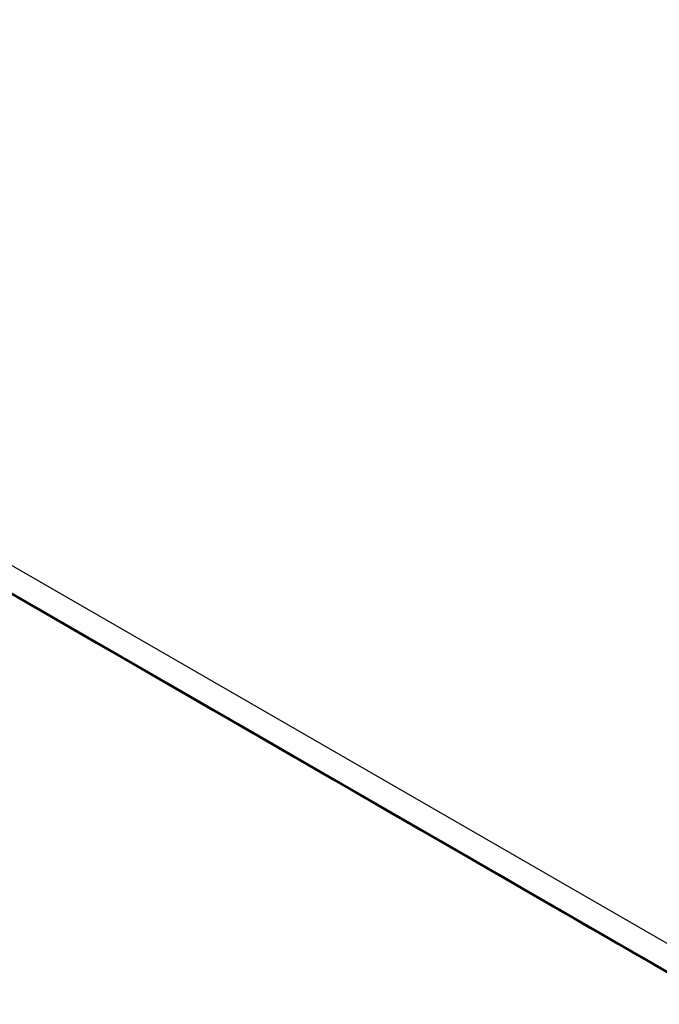
# Model space of a CAD drawing. Units: millimetres. Extents: x -1401 to 3321, y -1336 to 1553.
# Drawn here: x 1696 to 1719, y 790 to 826 of the extents above; entities that cross this region are included whole.
import ezdxf

# ---------------------------------------------------------------- set-up
doc = ezdxf.new("R2010")
doc.units = ezdxf.units.MM

msp = doc.modelspace()

# ---------------------------------------------------------------- linework, layer by layer
at = {"color": 7, "linetype": 'Continuous', "lineweight": 25}
for p, q in [((1185.941, 1100.272), (1842.843, 721.05)), ((1843.465, 719.677), (1186.562, 1098.898)), ((1847.086, 717.541), (1426.07, 960.589))]:
    msp.add_line(p, q, dxfattribs=at)
at = {"color": 7, "linetype": 'Continuous', "lineweight": 25, "flags": 128}
for points in [[(1694.866, 805.433), (1696.089, 804.727), (1697.098, 804.145), (1697.845, 803.714), (1698.295, 803.454), (1698.428, 803.377), (1698.237, 803.488), (1697.73, 803.78), (1696.933, 804.241), (1695.882, 804.848), (1694.625, 805.573)], [(1694.923, 805.396), (1696.42, 804.532), (1697.893, 803.681), (1699.274, 802.884), (1700.497, 802.178), (1701.506, 801.596), (1702.253, 801.165), (1702.703, 800.905), (1702.836, 800.828), (1702.644, 800.939), (1702.138, 801.231), (1701.341, 801.692), (1700.289, 802.299), (1699.033, 803.024), (1697.631, 803.834), (1696.148, 804.69), (1694.654, 805.553)], [(1694.95, 805.382), (1696.424, 804.531), (1697.804, 803.734), (1699.028, 803.028), (1700.036, 802.445), (1700.783, 802.014), (1701.234, 801.754), (1701.366, 801.678), (1701.175, 801.788), (1700.669, 802.081), (1699.871, 802.541), (1698.82, 803.149), (1697.564, 803.874), (1696.161, 804.684), (1694.679, 805.54)], [(1694.941, 805.384), (1696.392, 804.547), (1697.889, 803.682), (1699.362, 802.832), (1700.743, 802.034), (1701.966, 801.328), (1702.975, 800.746), (1703.722, 800.315), (1704.172, 800.055), (1704.305, 799.979), (1704.114, 800.089), (1703.607, 800.381), (1702.81, 800.842), (1701.759, 801.449), (1700.502, 802.175), (1699.1, 802.984), (1697.617, 803.84), (1696.123, 804.703), (1694.688, 805.532)], [(1694.955, 805.381), (1696.335, 804.584), (1697.558, 803.877), (1698.567, 803.295), (1699.314, 802.864), (1699.764, 802.604), (1699.897, 802.528), (1699.706, 802.638), (1699.2, 802.931), (1698.402, 803.391), (1697.351, 803.998), (1696.094, 804.724), (1694.692, 805.533)], [(1694.885, 805.414), (1695.936, 804.807), (1697.192, 804.082), (1698.595, 803.272), (1700.077, 802.416), (1701.572, 801.553), (1703.007, 800.725), (1704.317, 799.969)], [(1695.012, 805.364), (1695.895, 804.854), (1696.498, 804.507), (1696.791, 804.337), (1696.761, 804.354), (1696.411, 804.557), (1695.755, 804.936)], [(1696.175, 804.684), (1695.052, 805.332)], [(1701.094, 801.859), (1702.217, 801.211), (1703.1, 800.701), (1703.702, 800.353), (1703.995, 800.184), (1703.966, 800.201), (1703.615, 800.404), (1702.959, 800.783), (1702.029, 801.32), (1700.869, 801.99), (1699.532, 802.762), (1698.08, 803.6), (1696.583, 804.464), (1695.11, 805.315)], [(1699.625, 802.708), (1700.747, 802.06), (1701.631, 801.551), (1702.233, 801.203), (1702.526, 801.034), (1702.496, 801.051), (1702.146, 801.254), (1701.49, 801.632), (1700.56, 802.169), (1699.399, 802.84), (1698.062, 803.612), (1696.611, 804.45), (1695.114, 805.314)], [(1696.686, 804.408), (1697.809, 803.76), (1698.692, 803.25), (1699.294, 802.903), (1699.587, 802.733), (1699.558, 802.751), (1699.207, 802.953), (1698.552, 803.332), (1697.622, 803.869), (1696.461, 804.539), (1695.124, 805.311)], [(1695.359, 805.162), (1696.482, 804.514), (1697.365, 804.004), (1697.967, 803.657), (1698.26, 803.488), (1698.231, 803.505), (1697.88, 803.707), (1697.224, 804.086), (1696.294, 804.623), (1695.134, 805.293)], [(1698.156, 803.558), (1699.278, 802.91), (1700.161, 802.4), (1700.763, 802.053), (1701.057, 801.884), (1701.027, 801.901), (1700.676, 802.104), (1700.021, 802.482), (1699.091, 803.019), (1697.93, 803.689), (1696.593, 804.461), (1695.142, 805.299)], [(1705.502, 799.31), (1706.625, 798.662), (1707.508, 798.152), (1708.11, 797.804), (1708.403, 797.635), (1708.374, 797.652), (1708.023, 797.855), (1707.367, 798.234), (1706.437, 798.771), (1705.277, 799.441), (1703.939, 800.213), (1702.488, 801.051), (1700.991, 801.915), (1699.518, 802.766), (1698.137, 803.563), (1696.914, 804.269), (1695.905, 804.851), (1695.158, 805.282)], [(1702.564, 801.009), (1703.686, 800.361), (1704.569, 799.851), (1705.171, 799.504), (1705.464, 799.335), (1705.435, 799.352), (1705.084, 799.554), (1704.429, 799.933), (1703.499, 800.47), (1702.338, 801.14), (1701.001, 801.912), (1699.55, 802.75), (1698.052, 803.615), (1696.579, 804.465), (1695.199, 805.262)], [(1695.239, 805.223), (1696.4, 804.553), (1697.737, 803.78), (1699.188, 802.943), (1700.686, 802.078), (1702.159, 801.228), (1703.54, 800.431), (1704.763, 799.724), (1705.771, 799.142), (1706.518, 798.711), (1706.969, 798.451), (1707.102, 798.375), (1706.91, 798.485), (1706.404, 798.778), (1705.607, 799.238), (1704.555, 799.845), (1703.299, 800.571), (1701.897, 801.38), (1700.414, 802.236), (1698.92, 803.099), (1697.484, 803.928), (1696.175, 804.684)], [(1701.236, 801.763), (1702.359, 801.115), (1703.242, 800.606), (1703.844, 800.258), (1704.137, 800.089), (1704.108, 800.106), (1703.757, 800.309), (1703.101, 800.687), (1702.171, 801.224), (1701.011, 801.895), (1699.673, 802.667), (1698.222, 803.504), (1696.725, 804.369), (1695.252, 805.219)], [(1699.767, 802.613), (1700.889, 801.965), (1701.772, 801.455), (1702.375, 801.108), (1702.668, 800.939), (1702.638, 800.956), (1702.288, 801.158), (1701.632, 801.537), (1700.702, 802.074), (1699.541, 802.744), (1698.204, 803.516), (1696.753, 804.354), (1695.256, 805.219)], [(1696.828, 804.312), (1697.951, 803.664), (1698.834, 803.155), (1699.436, 802.807), (1699.729, 802.638), (1699.7, 802.655), (1699.349, 802.858), (1698.693, 803.236), (1697.764, 803.773), (1696.603, 804.444), (1695.266, 805.216)], [(1695.273, 805.216), (1696.07, 804.755), (1697.121, 804.148), (1698.378, 803.423), (1699.78, 802.613), (1701.263, 801.757), (1702.757, 800.894), (1704.192, 800.066), (1705.502, 799.31)], [(1698.298, 803.463), (1699.42, 802.815), (1700.303, 802.305), (1700.905, 801.957), (1701.199, 801.788), (1701.169, 801.805), (1700.818, 802.008), (1700.163, 802.387), (1699.233, 802.924), (1698.072, 803.594), (1696.735, 804.366), (1695.284, 805.204)], [(1702.705, 800.914), (1703.828, 800.266), (1704.711, 799.756), (1705.313, 799.408), (1705.606, 799.239), (1705.577, 799.256), (1705.226, 799.459), (1704.57, 799.838), (1703.641, 800.375), (1702.48, 801.045), (1701.143, 801.817), (1699.692, 802.655), (1698.194, 803.519), (1696.721, 804.37), (1695.34, 805.167)], [(1695.377, 805.164), (1696.686, 804.408)], [(1695.372, 805.162), (1696.855, 804.306), (1698.349, 803.443), (1699.785, 802.615), (1701.094, 801.859)], [(1695.386, 805.156), (1696.88, 804.293), (1698.315, 803.465), (1699.625, 802.708)], [(1695.411, 805.143), (1696.846, 804.314), (1698.156, 803.558)], [(1695.439, 805.122), (1696.842, 804.313), (1698.324, 803.456), (1699.819, 802.594), (1701.254, 801.765), (1702.564, 801.009)], [(1705.786, 799.119), (1706.908, 798.471), (1707.791, 797.961), (1708.394, 797.614), (1708.687, 797.444), (1708.657, 797.462), (1708.307, 797.664), (1707.651, 798.043), (1706.721, 798.58), (1705.56, 799.25), (1704.223, 800.022), (1702.772, 800.86), (1701.275, 801.724), (1699.801, 802.575), (1698.421, 803.372), (1697.198, 804.078), (1696.189, 804.66), (1695.442, 805.092)], [(1704.033, 800.159), (1705.155, 799.511), (1706.038, 799.002), (1706.641, 798.654), (1706.934, 798.485), (1706.904, 798.502), (1706.554, 798.705), (1705.898, 799.083), (1704.968, 799.62), (1703.807, 800.291), (1702.47, 801.063), (1701.019, 801.9), (1699.522, 802.765), (1698.048, 803.616), (1696.668, 804.413), (1695.445, 805.119)], [(1695.629, 804.995), (1696.376, 804.563), (1696.826, 804.303), (1696.959, 804.227), (1696.767, 804.338), (1696.261, 804.63), (1695.464, 805.09)], [(1702.847, 800.818), (1703.97, 800.17), (1704.853, 799.66), (1705.455, 799.313), (1705.748, 799.144), (1705.719, 799.161), (1705.368, 799.364), (1704.712, 799.742), (1703.782, 800.279), (1702.622, 800.949), (1701.285, 801.721), (1699.833, 802.559), (1698.336, 803.424), (1696.863, 804.274), (1695.482, 805.071)], [(1695.514, 805.067), (1696.997, 804.211), (1698.491, 803.348), (1699.927, 802.519), (1701.236, 801.763)], [(1695.519, 805.068), (1696.828, 804.312)], [(1695.528, 805.06), (1697.022, 804.198), (1698.457, 803.369), (1699.767, 802.613)], [(1695.553, 805.047), (1696.988, 804.219), (1698.298, 803.463)], [(1695.556, 805.025), (1696.354, 804.565), (1697.405, 803.957), (1698.662, 803.232), (1700.064, 802.422), (1701.547, 801.566), (1703.041, 800.704), (1704.476, 799.875), (1705.786, 799.119)], [(1695.581, 805.027), (1696.983, 804.217), (1698.466, 803.361), (1699.96, 802.498), (1701.396, 801.67), (1702.705, 800.914)], [(1697.644, 803.834), (1696.521, 804.482), (1695.638, 804.992)], [(1695.652, 804.998), (1696.909, 804.273), (1698.311, 803.463), (1699.794, 802.607), (1701.288, 801.744), (1702.723, 800.915), (1704.033, 800.159)], [(1695.723, 804.931), (1697.125, 804.122), (1698.608, 803.265), (1700.102, 802.403), (1701.538, 801.574), (1702.847, 800.818)], [(1704.317, 799.969), (1705.439, 799.321), (1706.322, 798.811), (1706.924, 798.463), (1707.218, 798.294), (1707.188, 798.311), (1706.837, 798.514), (1706.182, 798.893), (1705.252, 799.43), (1704.091, 800.1), (1702.754, 800.872), (1701.303, 801.71), (1699.805, 802.574), (1698.332, 803.425), (1696.952, 804.222), (1695.728, 804.928)], [(1695.779, 804.91), (1696.709, 804.373), (1697.869, 803.703), (1699.207, 802.931), (1700.658, 802.093), (1702.155, 801.229), (1703.628, 800.378), (1705.009, 799.581), (1706.232, 798.875), (1707.241, 798.292), (1707.988, 797.861), (1708.438, 797.601), (1708.571, 797.525), (1708.38, 797.635), (1707.873, 797.928), (1707.076, 798.388), (1706.024, 798.996), (1704.768, 799.721), (1703.366, 800.531), (1701.883, 801.387), (1700.389, 802.249), (1698.953, 803.078), (1697.644, 803.834)], [(1706.971, 798.46), (1708.094, 797.812), (1708.977, 797.302), (1709.579, 796.955), (1709.872, 796.786), (1709.843, 796.803), (1709.492, 797.005), (1708.836, 797.384), (1707.907, 797.921), (1706.746, 798.591), (1705.409, 799.363), (1703.957, 800.201), (1702.46, 801.066), (1700.987, 801.916), (1699.606, 802.713), (1698.383, 803.419), (1697.374, 804.002), (1696.627, 804.433), (1696.177, 804.693), (1696.044, 804.769), (1696.236, 804.659), (1696.742, 804.366), (1697.539, 803.906), (1698.591, 803.299), (1699.847, 802.573), (1701.249, 801.763), (1702.732, 800.907), (1704.226, 800.045), (1705.662, 799.216), (1706.971, 798.46)], [(1699.113, 802.984), (1697.991, 803.632), (1697.108, 804.142), (1696.505, 804.49), (1696.212, 804.659), (1696.242, 804.642), (1696.592, 804.439), (1697.248, 804.06), (1698.178, 803.523), (1699.339, 802.853), (1700.676, 802.081), (1702.127, 801.243), (1703.624, 800.379), (1705.098, 799.528), (1706.478, 798.731), (1707.701, 798.025), (1708.71, 797.443), (1709.457, 797.012), (1709.907, 796.752), (1710.04, 796.675), (1709.849, 796.786), (1709.343, 797.078), (1708.545, 797.539), (1707.494, 798.146), (1706.237, 798.871), (1704.835, 799.681), (1703.352, 800.537), (1701.858, 801.4), (1700.423, 802.228), (1699.113, 802.984)], [(1708.441, 797.61), (1709.563, 796.962), (1710.446, 796.453), (1711.048, 796.105), (1711.342, 795.936), (1711.312, 795.953), (1710.961, 796.156), (1710.306, 796.534), (1709.376, 797.071), (1708.215, 797.741), (1706.878, 798.514), (1705.427, 799.351), (1703.929, 800.216), (1702.456, 801.066), (1701.076, 801.863), (1699.852, 802.57), (1698.844, 803.152), (1698.097, 803.583), (1697.646, 803.843), (1697.514, 803.919), (1697.705, 803.809), (1698.211, 803.517), (1699.009, 803.056), (1700.06, 802.449), (1701.316, 801.723), (1702.719, 800.914), (1704.202, 800.058), (1705.696, 799.195), (1707.131, 798.366), (1708.441, 797.61)], [(1700.582, 802.135), (1699.46, 802.783), (1698.577, 803.292), (1697.975, 803.64), (1697.681, 803.809), (1697.711, 803.792), (1698.062, 803.589), (1698.717, 803.211), (1699.647, 802.674), (1700.808, 802.004), (1702.145, 801.231), (1703.596, 800.394), (1705.093, 799.529), (1706.567, 798.679), (1707.947, 797.881), (1709.171, 797.175), (1710.179, 796.593), (1710.926, 796.162), (1711.377, 795.902), (1711.509, 795.826), (1711.318, 795.936), (1710.812, 796.228), (1710.014, 796.689), (1708.963, 797.296), (1707.707, 798.022), (1706.304, 798.831), (1704.821, 799.687), (1703.327, 800.55), (1701.892, 801.379), (1700.582, 802.135)], [(1709.768, 796.856), (1710.89, 796.208), (1711.774, 795.698), (1712.376, 795.351), (1712.669, 795.182), (1712.639, 795.199), (1712.289, 795.401), (1711.633, 795.78), (1710.703, 796.317), (1709.542, 796.987), (1708.205, 797.759), (1706.754, 798.597), (1705.257, 799.462), (1703.784, 800.312), (1702.403, 801.109), (1701.18, 801.815), (1700.171, 802.398), (1699.424, 802.829), (1698.974, 803.089), (1698.841, 803.165), (1699.032, 803.055), (1699.538, 802.762), (1700.336, 802.302), (1701.387, 801.695), (1702.644, 800.969), (1704.046, 800.159), (1705.529, 799.303), (1707.023, 798.441), (1708.458, 797.612), (1709.768, 796.856)], [(1709.91, 796.761), (1711.032, 796.113), (1711.915, 795.603), (1712.518, 795.255), (1712.811, 795.086), (1712.781, 795.103), (1712.431, 795.306), (1711.775, 795.685), (1710.845, 796.222), (1709.684, 796.892), (1708.347, 797.664), (1706.896, 798.502), (1705.399, 799.366), (1703.925, 800.217), (1702.545, 801.014), (1701.322, 801.72), (1700.313, 802.302), (1699.566, 802.733), (1699.116, 802.993), (1698.983, 803.07), (1699.174, 802.959), (1699.68, 802.667), (1700.478, 802.206), (1701.529, 801.599), (1702.786, 800.874), (1704.188, 800.064), (1705.671, 799.208), (1707.165, 798.345), (1708.6, 797.517), (1709.91, 796.761)], [(1702.052, 801.285), (1700.929, 801.933), (1700.046, 802.443), (1699.444, 802.79), (1699.151, 802.959), (1699.18, 802.942), (1699.531, 802.74), (1700.187, 802.361), (1701.116, 801.824), (1702.277, 801.154), (1703.614, 800.382), (1705.065, 799.544), (1706.563, 798.679), (1708.036, 797.829), (1709.417, 797.032), (1710.64, 796.326), (1711.649, 795.743), (1712.396, 795.312), (1712.846, 795.052), (1712.979, 794.976), (1712.787, 795.086), (1712.281, 795.379), (1711.484, 795.839), (1710.432, 796.446), (1709.176, 797.172), (1707.774, 797.982), (1706.291, 798.838), (1704.797, 799.7), (1703.361, 800.529), (1702.052, 801.285)], [(1711.237, 796.006), (1712.36, 795.358), (1713.243, 794.849), (1713.845, 794.501), (1714.138, 794.332), (1714.109, 794.349), (1713.758, 794.552), (1713.102, 794.93), (1712.172, 795.467), (1711.012, 796.138), (1709.675, 796.91), (1708.223, 797.748), (1706.726, 798.612), (1705.253, 799.463), (1703.872, 800.26), (1702.649, 800.966), (1701.64, 801.548), (1700.893, 801.979), (1700.443, 802.239), (1700.31, 802.316), (1700.502, 802.205), (1701.008, 801.913), (1701.805, 801.452), (1702.857, 800.845), (1704.113, 800.12), (1705.515, 799.31), (1706.998, 798.454), (1708.492, 797.591), (1709.928, 796.762), (1711.237, 796.006)], [(1711.379, 795.911), (1712.502, 795.263), (1713.385, 794.753), (1713.987, 794.406), (1714.28, 794.236), (1714.251, 794.254), (1713.9, 794.456), (1713.244, 794.835), (1712.314, 795.372), (1711.154, 796.042), (1709.816, 796.814), (1708.365, 797.652), (1706.868, 798.516), (1705.395, 799.367), (1704.014, 800.164), (1702.791, 800.87), (1701.782, 801.453), (1701.035, 801.884), (1700.585, 802.144), (1700.452, 802.22), (1700.643, 802.11), (1701.15, 801.817), (1701.947, 801.357), (1702.999, 800.749), (1704.255, 800.024), (1705.657, 799.214), (1707.14, 798.358), (1708.634, 797.496), (1710.069, 796.667), (1711.379, 795.911)], [(1703.521, 800.435), (1702.398, 801.083), (1701.515, 801.593), (1700.913, 801.941), (1700.62, 802.11), (1700.649, 802.093), (1701, 801.89), (1701.656, 801.511), (1702.586, 800.974), (1703.746, 800.304), (1705.084, 799.532), (1706.535, 798.694), (1708.032, 797.83), (1709.505, 796.979), (1710.886, 796.182), (1712.109, 795.476), (1713.118, 794.894), (1713.865, 794.463), (1714.315, 794.203), (1714.448, 794.126), (1714.257, 794.237), (1713.75, 794.529), (1712.953, 794.99), (1711.902, 795.597), (1710.645, 796.322), (1709.243, 797.132), (1707.76, 797.988), (1706.266, 798.851), (1704.831, 799.679), (1703.521, 800.435)], [(1712.706, 795.157), (1713.829, 794.509), (1714.712, 793.999), (1715.314, 793.651), (1715.607, 793.482), (1715.578, 793.499), (1715.227, 793.702), (1714.572, 794.081), (1713.642, 794.618), (1712.481, 795.288), (1711.144, 796.06), (1709.693, 796.898), (1708.195, 797.762), (1706.722, 798.613), (1705.342, 799.41), (1704.118, 800.116), (1703.11, 800.698), (1702.363, 801.129), (1701.912, 801.389), (1701.78, 801.466), (1701.971, 801.355), (1702.477, 801.063), (1703.274, 800.602), (1704.326, 799.995), (1705.582, 799.27), (1706.985, 798.46), (1708.467, 797.604), (1709.962, 796.741), (1711.397, 795.913), (1712.706, 795.157)], [(1712.848, 795.061), (1713.971, 794.413), (1714.854, 793.904), (1715.456, 793.556), (1715.749, 793.387), (1715.72, 793.404), (1715.369, 793.607), (1714.713, 793.985), (1713.784, 794.522), (1712.623, 795.192), (1711.286, 795.964), (1709.835, 796.802), (1708.337, 797.667), (1706.864, 798.517), (1705.483, 799.314), (1704.26, 800.021), (1703.251, 800.603), (1702.504, 801.034), (1702.054, 801.294), (1701.921, 801.37), (1702.113, 801.26), (1702.619, 800.967), (1703.416, 800.507), (1704.468, 799.9), (1705.724, 799.174), (1707.126, 798.365), (1708.609, 797.509), (1710.103, 796.646), (1711.539, 795.817), (1712.848, 795.061)], [(1704.99, 799.586), (1703.868, 800.234), (1702.985, 800.743), (1702.382, 801.091), (1702.089, 801.26), (1702.119, 801.243), (1702.469, 801.04), (1703.125, 800.662), (1704.055, 800.125), (1705.216, 799.454), (1706.553, 798.682), (1708.004, 797.845), (1709.501, 796.98), (1710.975, 796.129), (1712.355, 795.332), (1713.578, 794.626), (1714.587, 794.044), (1715.334, 793.613), (1715.784, 793.353), (1715.917, 793.277), (1715.726, 793.387), (1715.22, 793.679), (1714.422, 794.14), (1713.371, 794.747), (1712.114, 795.472), (1710.712, 796.282), (1709.229, 797.138), (1707.735, 798.001), (1706.3, 798.83), (1704.99, 799.586)], [(1714.176, 794.307), (1715.298, 793.659), (1716.181, 793.149), (1716.783, 792.802), (1717.077, 792.633), (1717.047, 792.65), (1716.696, 792.852), (1716.041, 793.231), (1715.111, 793.768), (1713.95, 794.438), (1712.613, 795.21), (1711.162, 796.048), (1709.665, 796.913), (1708.191, 797.763), (1706.811, 798.56), (1705.588, 799.266), (1704.579, 799.849), (1703.832, 800.28), (1703.382, 800.54), (1703.249, 800.616), (1703.44, 800.506), (1703.946, 800.213), (1704.744, 799.753), (1705.795, 799.146), (1707.051, 798.42), (1708.454, 797.61), (1709.937, 796.754), (1711.431, 795.892), (1712.866, 795.063), (1714.176, 794.307)], [(1714.318, 794.212), (1715.44, 793.564), (1716.323, 793.054), (1716.925, 792.706), (1717.219, 792.537), (1717.189, 792.554), (1716.838, 792.757), (1716.183, 793.136), (1715.253, 793.673), (1714.092, 794.343), (1712.755, 795.115), (1711.304, 795.953), (1709.807, 796.817), (1708.333, 797.668), (1706.953, 798.465), (1705.729, 799.171), (1704.721, 799.753), (1703.974, 800.184), (1703.523, 800.444), (1703.391, 800.521), (1703.582, 800.41), (1704.088, 800.118), (1704.886, 799.657), (1705.937, 799.05), (1707.193, 798.325), (1708.596, 797.515), (1710.079, 796.659), (1711.573, 795.796), (1713.008, 794.968), (1714.318, 794.212)], [(1706.459, 798.736), (1705.337, 799.384), (1704.454, 799.894), (1703.852, 800.241), (1703.558, 800.41), (1703.588, 800.393), (1703.939, 800.191), (1704.594, 799.812), (1705.524, 799.275), (1706.685, 798.605), (1708.022, 797.833), (1709.473, 796.995), (1710.97, 796.13), (1712.444, 795.28), (1713.824, 794.483), (1715.048, 793.777), (1716.056, 793.194), (1716.803, 792.763), (1717.254, 792.503), (1717.386, 792.427), (1717.195, 792.537), (1716.689, 792.83), (1715.891, 793.29), (1714.84, 793.897), (1713.584, 794.623), (1712.181, 795.432), (1710.699, 796.289), (1709.204, 797.151), (1707.769, 797.98), (1706.459, 798.736)], [(1715.645, 793.457), (1716.767, 792.809), (1717.651, 792.3), (1718.253, 791.952), (1718.546, 791.783), (1718.516, 791.8), (1718.166, 792.003), (1717.51, 792.381), (1716.58, 792.918), (1715.419, 793.589), (1714.082, 794.361), (1712.631, 795.198), (1711.134, 796.063), (1709.661, 796.913), (1708.28, 797.71), (1707.057, 798.417), (1706.048, 798.999), (1705.301, 799.43), (1704.851, 799.69), (1704.718, 799.766), (1704.909, 799.656), (1705.416, 799.364), (1706.213, 798.903), (1707.264, 798.296), (1708.521, 797.57), (1709.923, 796.761), (1711.406, 795.905), (1712.9, 795.042), (1714.335, 794.213), (1715.645, 793.457)], [(1715.787, 793.362), (1716.909, 792.714), (1717.792, 792.204), (1718.395, 791.857), (1718.688, 791.687), (1718.658, 791.705), (1718.308, 791.907), (1717.652, 792.286), (1716.722, 792.823), (1715.561, 793.493), (1714.224, 794.265), (1712.773, 795.103), (1711.276, 795.967), (1709.802, 796.818), (1708.422, 797.615), (1707.199, 798.321), (1706.19, 798.903), (1705.443, 799.335), (1704.993, 799.595), (1704.86, 799.671), (1705.051, 799.56), (1705.557, 799.268), (1706.355, 798.808), (1707.406, 798.2), (1708.663, 797.475), (1710.065, 796.665), (1711.548, 795.809), (1713.042, 794.947), (1714.477, 794.118), (1715.787, 793.362)], [(1707.929, 797.886), (1706.806, 798.534), (1705.923, 799.044), (1705.321, 799.392), (1705.028, 799.561), (1705.057, 799.544), (1705.408, 799.341), (1706.064, 798.962), (1706.994, 798.425), (1708.154, 797.755), (1709.491, 796.983), (1710.943, 796.145), (1712.44, 795.281), (1713.913, 794.43), (1715.294, 793.633), (1716.517, 792.927), (1717.526, 792.345), (1718.273, 791.913), (1718.723, 791.654), (1718.856, 791.577), (1718.664, 791.688), (1718.158, 791.98), (1717.361, 792.441), (1716.309, 793.048), (1715.053, 793.773), (1713.651, 794.583), (1712.168, 795.439), (1710.674, 796.302), (1709.238, 797.13), (1707.929, 797.886)], [(1719.635, 791.153), (1718.979, 791.532), (1718.049, 792.069), (1716.889, 792.739), (1715.552, 793.511), (1714.1, 794.349), (1712.603, 795.213), (1711.13, 796.064), (1709.749, 796.861), (1708.526, 797.567), (1707.517, 798.149), (1706.77, 798.58), (1706.32, 798.84), (1706.187, 798.917), (1706.379, 798.806), (1706.885, 798.514), (1707.682, 798.053), (1708.734, 797.446), (1709.99, 796.721), (1711.392, 795.911), (1712.875, 795.055), (1714.369, 794.192), (1715.805, 793.364), (1717.114, 792.608)], [(1709.256, 797.132), (1708.134, 797.78), (1707.251, 798.29), (1706.648, 798.637), (1706.355, 798.806), (1706.385, 798.789), (1706.735, 798.587), (1707.391, 798.208), (1708.321, 797.671), (1709.482, 797.001), (1710.819, 796.229), (1712.27, 795.391), (1713.767, 794.526), (1715.24, 793.676), (1716.621, 792.879), (1717.844, 792.173), (1718.853, 791.59), (1719.6, 791.159)], [(1709.398, 797.037), (1708.275, 797.685), (1707.392, 798.194), (1706.79, 798.542), (1706.497, 798.711), (1706.526, 798.694), (1706.877, 798.491), (1707.533, 798.113), (1708.463, 797.576), (1709.623, 796.905), (1710.961, 796.133), (1712.412, 795.295), (1713.909, 794.431), (1715.382, 793.58), (1716.763, 792.783), (1717.986, 792.077), (1718.995, 791.495), (1719.742, 791.064)], [(1719.519, 791.219), (1718.358, 791.889), (1717.021, 792.661), (1715.57, 793.499), (1714.072, 794.363), (1712.599, 795.214), (1711.219, 796.011), (1709.995, 796.717), (1708.987, 797.3), (1708.24, 797.731), (1707.789, 797.991), (1707.657, 798.067), (1707.848, 797.957), (1708.354, 797.664), (1709.151, 797.204), (1710.203, 796.596), (1711.459, 795.871), (1712.862, 795.061), (1714.344, 794.205), (1715.839, 793.343), (1717.274, 792.514), (1718.584, 791.758)], [(1710.725, 796.282), (1709.603, 796.93), (1708.72, 797.44), (1708.118, 797.788), (1707.824, 797.957), (1707.854, 797.94), (1708.205, 797.737), (1708.86, 797.358), (1709.79, 796.821), (1710.951, 796.151), (1712.288, 795.379), (1713.739, 794.541), (1715.236, 793.677), (1716.71, 792.826), (1718.09, 792.029), (1719.314, 791.323)], [(1719.802, 791.028), (1718.642, 791.698), (1717.305, 792.47), (1715.853, 793.308), (1714.356, 794.173), (1712.883, 795.023), (1711.502, 795.82), (1710.279, 796.526), (1709.27, 797.109), (1708.523, 797.54), (1708.073, 797.8), (1707.94, 797.876), (1708.132, 797.766), (1708.638, 797.473), (1709.435, 797.013), (1710.487, 796.406), (1711.743, 795.68), (1713.145, 794.87), (1714.628, 794.014), (1716.122, 793.152), (1717.558, 792.323), (1718.867, 791.567)], [(1719.827, 791.039), (1718.49, 791.812), (1717.039, 792.649), (1715.542, 793.514), (1714.068, 794.364), (1712.688, 795.161), (1711.465, 795.868), (1710.456, 796.45), (1709.709, 796.881), (1709.259, 797.141), (1709.126, 797.217), (1709.317, 797.107), (1709.823, 796.814), (1710.621, 796.354), (1711.672, 795.747), (1712.929, 795.021), (1714.331, 794.212), (1715.814, 793.356), (1717.308, 792.493), (1718.743, 791.664), (1720.053, 790.908)], [(1719.486, 791.226), (1718.688, 791.686), (1717.637, 792.293), (1716.38, 793.019), (1714.978, 793.829), (1713.495, 794.685), (1712.001, 795.547), (1710.566, 796.376), (1709.256, 797.132)], [(1712.195, 795.433), (1711.072, 796.081), (1710.189, 796.59), (1709.587, 796.938), (1709.294, 797.107), (1709.323, 797.09), (1709.674, 796.887), (1710.33, 796.509), (1711.259, 795.972), (1712.42, 795.301), (1713.757, 794.529), (1715.208, 793.691), (1716.706, 792.827), (1718.179, 791.976), (1719.56, 791.179)], [(1715.702, 793.393), (1716.543, 792.907), (1717.125, 792.571), (1717.402, 792.411), (1717.351, 792.441), (1716.976, 792.658), (1716.307, 793.044), (1715.398, 793.568), (1714.324, 794.189), (1713.171, 794.854), (1712.033, 795.511), (1711.002, 796.107), (1710.16, 796.593), (1709.578, 796.929), (1709.301, 797.089), (1709.352, 797.059), (1709.728, 796.842), (1710.396, 796.456), (1711.305, 795.931), (1712.379, 795.311), (1713.532, 794.646), (1714.67, 793.988), (1715.702, 793.393)], [(1719.627, 791.13), (1718.83, 791.591), (1717.779, 792.198), (1716.522, 792.923), (1715.12, 793.733), (1713.637, 794.589), (1712.143, 795.452), (1710.708, 796.281), (1709.398, 797.037)], [(1719.959, 790.962), (1718.508, 791.8), (1717.011, 792.664), (1715.538, 793.515), (1714.157, 794.312), (1712.934, 795.018), (1711.925, 795.6), (1711.178, 796.031), (1710.728, 796.291), (1710.595, 796.368), (1710.786, 796.257), (1711.293, 795.965), (1712.09, 795.504), (1713.142, 794.897), (1714.398, 794.172), (1715.8, 793.362), (1717.283, 792.506), (1718.777, 791.643), (1720.212, 790.815)], [(1719.106, 791.444), (1717.85, 792.169), (1716.447, 792.979), (1714.964, 793.835), (1713.47, 794.698), (1712.035, 795.526), (1710.725, 796.282)], [(1713.664, 794.583), (1712.541, 795.231), (1711.658, 795.741), (1711.056, 796.088), (1710.763, 796.257), (1710.792, 796.24), (1711.143, 796.038), (1711.799, 795.659), (1712.729, 795.122), (1713.889, 794.452), (1715.227, 793.68), (1716.678, 792.842), (1718.175, 791.977), (1719.648, 791.127)], [(1719.836, 791.045), (1718.338, 791.91), (1716.865, 792.76), (1715.484, 793.557), (1714.261, 794.264), (1713.253, 794.846), (1712.506, 795.277), (1712.055, 795.537), (1711.923, 795.613), (1712.114, 795.503), (1712.62, 795.21), (1713.417, 794.75), (1714.469, 794.143), (1715.725, 793.417), (1717.128, 792.608), (1718.61, 791.752), (1720.104, 790.889)], [(1719.977, 790.95), (1718.48, 791.814), (1717.007, 792.665), (1715.626, 793.462), (1714.403, 794.168), (1713.394, 794.75), (1712.647, 795.182), (1712.197, 795.442), (1712.064, 795.518), (1712.256, 795.407), (1712.762, 795.115), (1713.559, 794.655), (1714.611, 794.047), (1715.867, 793.322), (1717.269, 792.512), (1718.752, 791.656), (1720.246, 790.794)], [(1719.319, 791.319), (1717.917, 792.129), (1716.434, 792.985), (1714.94, 793.848), (1713.504, 794.677), (1712.195, 795.433)], [(1715.133, 793.733), (1714.011, 794.381), (1713.128, 794.891), (1712.525, 795.238), (1712.232, 795.408), (1712.262, 795.391), (1712.612, 795.188), (1713.268, 794.809), (1714.198, 794.272), (1715.359, 793.602), (1716.696, 792.83), (1718.147, 791.992), (1719.644, 791.128)], [(1719.808, 791.06), (1718.334, 791.911), (1716.954, 792.708), (1715.73, 793.414), (1714.722, 793.996), (1713.975, 794.427), (1713.524, 794.687), (1713.392, 794.764), (1713.583, 794.653), (1714.089, 794.361), (1714.887, 793.9), (1715.938, 793.293), (1717.194, 792.568), (1718.597, 791.758), (1720.08, 790.902)], [(1719.949, 790.965), (1718.476, 791.815), (1717.096, 792.612), (1715.872, 793.319), (1714.864, 793.901), (1714.117, 794.332), (1713.666, 794.592), (1713.534, 794.668), (1713.725, 794.558), (1714.231, 794.265), (1715.029, 793.805), (1716.08, 793.198), (1717.336, 792.472), (1718.739, 791.663), (1720.222, 790.806)], [(1719.386, 791.279), (1717.903, 792.136), (1716.409, 792.998), (1714.973, 793.827), (1713.664, 794.583)], [(1716.602, 792.884), (1715.48, 793.532), (1714.597, 794.041), (1713.995, 794.389), (1713.701, 794.558), (1713.731, 794.541), (1714.082, 794.338), (1714.737, 793.96), (1715.667, 793.423), (1716.828, 792.752), (1718.165, 791.98), (1719.616, 791.142)], [(1719.804, 791.061), (1718.423, 791.858), (1717.2, 792.564), (1716.191, 793.147), (1715.444, 793.578), (1714.994, 793.838), (1714.861, 793.914), (1715.052, 793.803), (1715.558, 793.511), (1716.356, 793.051), (1717.407, 792.443), (1718.664, 791.718), (1720.066, 790.908)], [(1719.945, 790.966), (1718.565, 791.763), (1717.342, 792.469), (1716.333, 793.051), (1715.586, 793.482), (1715.136, 793.742), (1715.003, 793.819), (1715.194, 793.708), (1715.7, 793.416), (1716.498, 792.955), (1717.549, 792.348), (1718.806, 791.623), (1720.208, 790.813)], [(1719.372, 791.286), (1717.878, 792.149), (1716.443, 792.977), (1715.133, 793.733)], [(1718.072, 792.034), (1716.949, 792.682), (1716.066, 793.192), (1715.464, 793.539), (1715.171, 793.708), (1715.2, 793.691), (1715.551, 793.488), (1716.207, 793.11), (1717.136, 792.573), (1718.297, 791.903), (1719.634, 791.131)], [(1719.892, 791.008), (1718.669, 791.715), (1717.66, 792.297), (1716.913, 792.728), (1716.463, 792.988), (1716.33, 793.064), (1716.522, 792.954), (1717.028, 792.661), (1717.825, 792.201), (1718.877, 791.594), (1720.133, 790.868)], [(1720.034, 790.913), (1718.811, 791.619), (1717.802, 792.201), (1717.055, 792.633), (1716.605, 792.892), (1716.472, 792.969), (1716.663, 792.858), (1717.17, 792.566), (1717.967, 792.105), (1719.019, 791.498), (1720.275, 790.773)], [(1719.347, 791.299), (1717.912, 792.128), (1716.602, 792.884)], [(1719.541, 791.184), (1718.418, 791.832), (1717.535, 792.342), (1716.933, 792.689), (1716.64, 792.859), (1716.669, 792.841), (1717.02, 792.639), (1717.676, 792.26), (1718.606, 791.723), (1719.766, 791.053)], [(1717.114, 792.608), (1718.237, 791.96), (1719.12, 791.45)], [(1719.13, 791.447), (1718.383, 791.878), (1717.932, 792.138), (1717.8, 792.215), (1717.991, 792.104), (1718.497, 791.812), (1719.294, 791.351)], [(1719.271, 791.352), (1718.524, 791.783), (1718.074, 792.043), (1717.941, 792.119), (1718.133, 792.009), (1718.639, 791.716), (1719.436, 791.256)], [(1719.381, 791.278), (1718.072, 792.034)], [(1719.888, 790.982), (1719.005, 791.492), (1718.402, 791.84), (1718.109, 792.009), (1718.139, 791.992), (1718.489, 791.789), (1719.145, 791.41)], [(1718.584, 791.758), (1719.706, 791.11)], [(1718.867, 791.567), (1719.99, 790.919)]]:
    msp.add_lwpolyline(points, dxfattribs=at)

doc.saveas('drawing.dxf')
